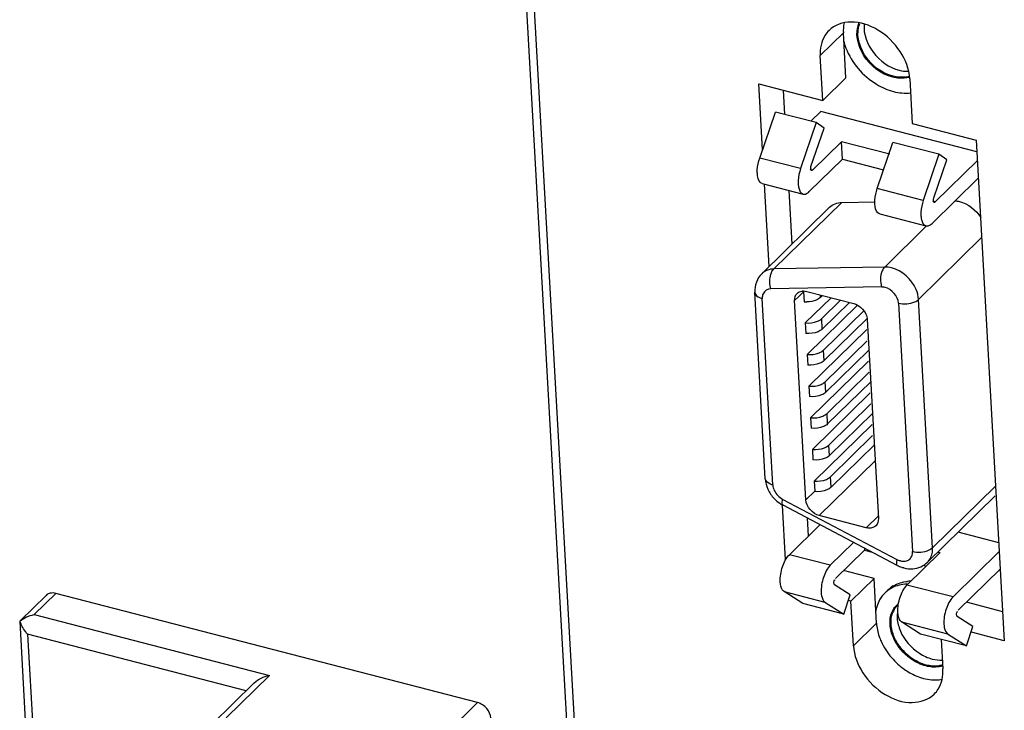
# Model space of a CAD drawing. Units: millimetres. Extents: x -36 to 3212, y -47 to 2235.
# Drawn here: x 2709 to 2743, y 1848 to 1872 of the extents above; entities that cross this region are included whole.
import ezdxf

# ---------------------------------------------------------------- set-up
doc = ezdxf.new("R2010")
doc.units = ezdxf.units.MM
doc.layers.add('07_LAYER_ASSEM_MEMBER', color=7, linetype='Continuous')

msp = doc.modelspace()

# ---------------------------------------------------------------- linework, layer by layer
at = {"layer": '07_LAYER_ASSEM_MEMBER', "color": 0, "linetype": 'Continuous'}
for p, q in [((2731.791, 1774.534), (2723.036, 1930.334)), ((2723.297, 1930.266), (2732.052, 1774.467)), ((2736.306, 1870.373), (2737.092, 1871.143)), ((2737.178, 1869.617), (2737.092, 1871.143)), ((2736.392, 1868.848), (2736.306, 1870.373)), ((2736.392, 1868.848), (2737.178, 1869.617)), ((2739.351, 1869.586), (2739.437, 1868.06)), ((2734.343, 1867.175), (2734.217, 1869.41)), ((2734.217, 1869.41), (2736.392, 1868.848)), ((2735.105, 1868.369), (2735.059, 1869.193)), ((2735.984, 1868.141), (2736.325, 1868.475)), ((2741.634, 1867.102), (2736.325, 1868.475)), ((2734.245, 1866.886), (2734.778, 1868.453)), ((2736.17, 1868.093), (2734.778, 1868.453)), ((2736.17, 1868.093), (2735.636, 1866.526)), ((2735.99, 1866.601), (2736.434, 1867.903)), ((2736.434, 1867.903), (2736.17, 1868.093)), ((2739.437, 1868.06), (2741.611, 1867.498)), ((2741.611, 1867.498), (2742.569, 1850.463)), ((2737.029, 1867.442), (2736.044, 1866.477)), ((2737.063, 1866.849), (2737.029, 1867.442)), ((2738.675, 1867.016), (2737.029, 1867.442)), ((2738.246, 1865.851), (2738.78, 1867.419)), ((2740.345, 1867.014), (2738.78, 1867.419)), ((2735.636, 1866.526), (2734.245, 1866.886)), ((2735.933, 1865.743), (2737.063, 1866.849)), ((2737.063, 1866.849), (2738.462, 1866.487)), ((2740.345, 1867.014), (2739.812, 1865.446)), ((2740.169, 1865.53), (2740.609, 1866.823)), ((2740.219, 1865.397), (2741.651, 1866.799)), ((2740.609, 1866.823), (2740.345, 1867.014)), ((2736.044, 1866.477), (2735.963, 1866.497)), ((2741.684, 1866.205), (2740.109, 1864.663)), ((2734.333, 1866.018), (2735.725, 1865.658)), ((2734.567, 1863.199), (2734.409, 1865.999)), ((2739.812, 1865.446), (2738.246, 1865.851)), ((2735.352, 1863.968), (2735.25, 1865.781)), ((2734.313, 1862.95), (2736.62, 1865.21)), ((2734.73, 1863.113), (2737.037, 1865.372)), ((2737.037, 1865.372), (2738.165, 1865.392)), ((2740.219, 1865.397), (2740.14, 1865.417)), ((2738.334, 1864.983), (2739.9, 1864.578)), ((2739.914, 1864.564), (2738.498, 1863.177)), ((2739.65, 1862.076), (2741.798, 1864.179)), ((2738.498, 1863.177), (2734.73, 1863.113)), ((2738.394, 1862.499), (2734.626, 1862.434)), ((2734.435, 1855.975), (2734.078, 1862.32)), ((2734.689, 1855.763), (2734.332, 1862.108)), ((2735.433, 1862.037), (2735.578, 1862.179)), ((2735.578, 1862.179), (2735.599, 1862.2)), ((2735.599, 1862.2), (2735.738, 1862.335)), ((2735.738, 1862.335), (2735.757, 1861.996)), ((2736.673, 1862.134), (2735.797, 1861.276)), ((2735.844, 1862.349), (2737.445, 1861.935)), ((2736.316, 1862.145), (2736.311, 1862.228)), ((2736.316, 1862.145), (2736.381, 1862.21)), ((2735.814, 1855.257), (2735.433, 1862.037)), ((2737.571, 1861.878), (2735.858, 1860.2)), ((2736.995, 1862.051), (2736.356, 1861.425)), ((2736.376, 1861.069), (2737.299, 1861.973)), ((2738.97, 1861.948), (2739.445, 1853.493)), ((2740.126, 1853.621), (2739.65, 1862.076)), ((2737.786, 1861.689), (2736.417, 1860.349)), ((2735.797, 1861.276), (2735.817, 1860.92)), ((2736.376, 1861.069), (2736.356, 1861.425)), ((2736.437, 1859.993), (2737.888, 1861.414)), ((2737.904, 1861.398), (2738.285, 1854.619)), ((2737.886, 1861.05), (2735.918, 1859.123)), ((2737.906, 1860.671), (2736.477, 1859.272)), ((2735.858, 1860.2), (2735.878, 1859.844)), ((2736.437, 1859.993), (2736.417, 1860.349)), ((2736.497, 1858.916), (2737.962, 1860.351)), ((2737.946, 1859.974), (2735.979, 1858.047)), ((2737.966, 1859.595), (2736.537, 1858.196)), ((2735.918, 1859.123), (2735.938, 1858.768)), ((2736.497, 1858.916), (2736.477, 1859.272)), ((2736.557, 1857.84), (2738.023, 1859.275)), ((2738.007, 1858.898), (2736.039, 1856.971)), ((2738.027, 1858.519), (2736.598, 1857.12)), ((2736.557, 1857.84), (2736.537, 1858.196)), ((2736.618, 1856.764), (2738.083, 1858.199)), ((2735.979, 1858.047), (2735.999, 1857.691)), ((2738.067, 1857.821), (2736.1, 1855.895)), ((2738.087, 1857.442), (2736.658, 1856.043)), ((2736.618, 1856.764), (2736.598, 1857.12)), ((2736.678, 1855.687), (2738.144, 1857.122)), ((2736.039, 1856.971), (2736.059, 1856.615)), ((2736.273, 1854.721), (2738.174, 1856.583)), ((2736.1, 1855.895), (2736.119, 1855.556)), ((2736.678, 1855.687), (2736.658, 1856.043)), ((2736.119, 1855.556), (2735.814, 1855.257)), ((2742.273, 1855.724), (2740.126, 1853.621)), ((2735.028, 1855.273), (2738.915, 1853.229)), ((2739.955, 1853.132), (2742.263, 1855.391)), ((2735.128, 1853.217), (2735.023, 1855.07)), ((2738.927, 1853.027), (2735.041, 1855.071)), ((2736.297, 1854.41), (2735.256, 1853.39)), ((2735.911, 1854.031), (2735.877, 1854.631)), ((2737.873, 1854.307), (2736.273, 1854.721)), ((2738.28, 1854.705), (2737.873, 1854.307)), ((2742.381, 1853.796), (2740.999, 1854.154)), ((2736.648, 1853.03), (2737.442, 1853.808)), ((2736.825, 1852.578), (2737.81, 1853.543)), ((2737.806, 1853.616), (2737.81, 1853.543)), ((2737.81, 1853.543), (2738.076, 1853.474)), ((2739.257, 1852.355), (2740.387, 1853.461)), ((2740.312, 1853.481), (2740.387, 1853.461)), ((2742.398, 1853.493), (2740.823, 1851.951)), ((2736.648, 1853.03), (2735.256, 1853.39)), ((2738.135, 1852.582), (2737.102, 1852.85)), ((2739.802, 1853.028), (2739.914, 1852.999)), ((2741, 1851.498), (2742.432, 1852.9)), ((2737.349, 1851.813), (2738.135, 1852.582)), ((2738.221, 1851.057), (2738.135, 1852.582)), ((2710.29, 1852.072), (2709.553, 1851.351)), ((2724.642, 1848.36), (2710.29, 1852.072)), ((2735.073, 1852.137), (2736.465, 1851.777)), ((2735.718, 1851.724), (2735.073, 1852.137)), ((2737.326, 1852.024), (2736.794, 1852.365)), ((2740.823, 1851.951), (2739.257, 1852.355)), ((2709.077, 1851.138), (2709.964, 1852.005)), ((2737.11, 1851.364), (2735.718, 1851.724)), ((2736.465, 1851.777), (2737.11, 1851.364)), ((2737.11, 1851.364), (2737.326, 1852.024)), ((2737.349, 1851.813), (2737.276, 1851.832)), ((2737.435, 1850.288), (2737.349, 1851.813)), ((2742.513, 1851.45), (2741.278, 1851.77)), ((2709.071, 1851.131), (2709.065, 1851.118)), ((2709.065, 1851.118), (2710.494, 1825.696)), ((2709.079, 1851.136), (2709.071, 1851.131)), ((2709.553, 1851.351), (2717.56, 1849.28)), ((2737.435, 1850.288), (2738.221, 1851.057)), ((2739.075, 1851.102), (2740.641, 1850.697)), ((2739.72, 1850.689), (2739.075, 1851.102)), ((2741.501, 1850.944), (2740.969, 1851.285)), ((2741.285, 1850.284), (2741.501, 1850.944)), ((2742.569, 1850.463), (2741.452, 1850.752)), ((2709.331, 1850.686), (2710.735, 1825.702)), ((2716.773, 1848.762), (2709.331, 1850.686)), ((2741.285, 1850.284), (2739.72, 1850.689)), ((2740.423, 1850.507), (2740.48, 1849.5)), ((2740.641, 1850.697), (2741.285, 1850.284)), ((2717.56, 1849.28), (2716.087, 1847.837)), ((2715.612, 1847.624), (2717.046, 1849.029)), ((2722.433, 1846.196), (2724.642, 1848.36))]:
    msp.add_line(p, q, dxfattribs=at)
msp.add_lwpolyline([(2735.98, 1866.52), (2735.98, 1866.545), (2735.983, 1866.572), (2735.99, 1866.601)], dxfattribs=at)
for centre, radius, start, end in [((2739.088, 1870.475), 0.841, 278.3268, 287.2855), ((2735.842, 1862.898), 0.906, 264.6215, 270.651), ((2735.601, 1856.119), 1.189, 223.4654, 235.5172), ((2735.567, 1856.069), 1.129, 235.5179, 242.2153), ((2739.416, 1851.093), 1.395, 91.8299, 95.7549), ((2739.217, 1851.356), 1.018, 134.4399, 147.4041), ((2739.218, 1851.352), 1.022, 120.4617, 134.3402), ((2739.316, 1851.449), 1.021, 120.8762, 134.3614), ((2739.318, 1850.996), 1.396, 91.8112, 95.6456), ((2739.462, 1851.146), 0.741, 150.3121, 157.4994), ((2709.831, 1851.342), 0.78, 195.3568, 196.2277), ((2740.177, 1851.244), 1.971, 198.7443, 203.8798), ((2740.506, 1851.418), 2.344, 212.7927, 220.7254), ((2740.563, 1851.466), 2.418, 220.6991, 228.1552), ((2740.516, 1851.413), 2.349, 228.143, 234.6291)]:
    msp.add_arc(centre, radius, start, end, dxfattribs=at)
for points, knots in [([(2739.351, 1869.586), (2739.333, 1869.912), (2739.073, 1870.577), (2738.336, 1871.283), (2737.416, 1871.617), (2736.794, 1871.416), (2736.604, 1871.23)], [0, 0, 0, 0, 0.258445, 0.536706, 0.789695, 1, 1, 1, 1]), ([(2736.604, 1871.23), (2736.552, 1871.179), (2736.357, 1870.937), (2736.293, 1870.607), (2736.306, 1870.373)], [0, 0, 0, 0, 0.238869, 1, 1, 1, 1]), ([(2738.771, 1869.638), (2738.37, 1869.741), (2737.694, 1870.251), (2737.478, 1871.138), (2737.622, 1871.474)], [0, 0, 0, 0, 0.531321, 1, 1, 1, 1]), ([(2738.782, 1869.671), (2738.39, 1869.772), (2737.729, 1870.27), (2737.514, 1871.134), (2737.651, 1871.465)], [0, 0, 0, 0, 0.530803, 1, 1, 1, 1]), ([(2737.801, 1871.429), (2737.767, 1871.098), (2738.046, 1870.391), (2738.646, 1869.964), (2738.99, 1869.875)], [0, 0, 0, 0, 0.483901, 1, 1, 1, 1]), ([(2737.102, 1870.875), (2737.122, 1870.792), (2737.229, 1870.45), (2737.422, 1870.137), (2737.598, 1869.93)], [0, 0, 0, 0, 0.239987, 1, 1, 1, 1]), ([(2734.165, 1866.359), (2734.162, 1866.401), (2734.164, 1866.579), (2734.201, 1866.757), (2734.245, 1866.886)], [0, 0, 0, 0, 0.232548, 1, 1, 1, 1]), ([(2735.636, 1866.526), (2735.592, 1866.397), (2735.555, 1866.219), (2735.554, 1866.041), (2735.556, 1865.999)], [0, 0, 0, 0, 0.767452, 1, 1, 1, 1]), ([(2735.991, 1866.476), (2735.991, 1866.481), (2735.992, 1866.494), (2735.995, 1866.507), (2735.997, 1866.514)], [0, 0, 0, 0, 0.416791, 1, 1, 1, 1]), ([(2736.007, 1866.457), (2736.003, 1866.457), (2735.993, 1866.46), (2735.992, 1866.471), (2735.991, 1866.476)], [0, 0, 0, 0, 0.423112, 1, 1, 1, 1]), ([(2736.044, 1866.477), (2736.038, 1866.471), (2736.027, 1866.463), (2736.014, 1866.457), (2736.007, 1866.457)], [0, 0, 0, 0, 0.539622, 1, 1, 1, 1]), ([(2734.333, 1866.018), (2734.309, 1866.025), (2734.192, 1866.098), (2734.171, 1866.252), (2734.165, 1866.359)], [0, 0, 0, 0, 0.187358, 1, 1, 1, 1]), ([(2735.556, 1865.999), (2735.559, 1865.956), (2735.572, 1865.832), (2735.641, 1865.68), (2735.725, 1865.658)], [0, 0, 0, 0, 0.332847, 1, 1, 1, 1]), ([(2738.166, 1865.325), (2738.164, 1865.366), (2738.165, 1865.544), (2738.202, 1865.722), (2738.246, 1865.851)], [0, 0, 0, 0, 0.232548, 1, 1, 1, 1]), ([(2735.725, 1865.658), (2735.776, 1865.645), (2735.86, 1865.677), (2735.917, 1865.726), (2735.933, 1865.743)], [0, 0, 0, 0, 0.69334, 1, 1, 1, 1]), ([(2738.334, 1864.983), (2738.31, 1864.99), (2738.193, 1865.063), (2738.172, 1865.218), (2738.166, 1865.325)], [0, 0, 0, 0, 0.187358, 1, 1, 1, 1]), ([(2739.812, 1865.446), (2739.768, 1865.317), (2739.731, 1865.139), (2739.729, 1864.961), (2739.732, 1864.92)], [0, 0, 0, 0, 0.767452, 1, 1, 1, 1]), ([(2740.167, 1865.396), (2740.166, 1865.401), (2740.168, 1865.414), (2740.171, 1865.427), (2740.173, 1865.434)], [0, 0, 0, 0, 0.416791, 1, 1, 1, 1]), ([(2740.183, 1865.377), (2740.179, 1865.377), (2740.169, 1865.38), (2740.167, 1865.391), (2740.167, 1865.396)], [0, 0, 0, 0, 0.423112, 1, 1, 1, 1]), ([(2740.219, 1865.397), (2740.214, 1865.392), (2740.203, 1865.383), (2740.189, 1865.377), (2740.183, 1865.377)], [0, 0, 0, 0, 0.539622, 1, 1, 1, 1]), ([(2739.732, 1864.92), (2739.734, 1864.876), (2739.747, 1864.753), (2739.816, 1864.6), (2739.9, 1864.579)], [0, 0, 0, 0, 0.332847, 1, 1, 1, 1]), ([(2739.9, 1864.579), (2739.951, 1864.565), (2740.035, 1864.597), (2740.092, 1864.646), (2740.109, 1864.663)], [0, 0, 0, 0, 0.69334, 1, 1, 1, 1]), ([(2738.498, 1863.177), (2738.462, 1863.142), (2738.338, 1862.937), (2738.337, 1862.674), (2738.394, 1862.499)], [0, 0, 0, 0, 0.213639, 1, 1, 1, 1]), ([(2739.65, 1862.076), (2739.644, 1862.193), (2739.519, 1862.669), (2739.091, 1863.056), (2738.733, 1863.148)], [0, 0, 0, 0, 0.240905, 1, 1, 1, 1]), ([(2734.078, 1862.32), (2734.08, 1862.297), (2734.118, 1862.184), (2734.243, 1862.131), (2734.332, 1862.108)], [0, 0, 0, 0, 0.200435, 1, 1, 1, 1]), ([(2735.678, 1862.359), (2735.688, 1862.361), (2735.707, 1862.363), (2735.727, 1862.363), (2735.737, 1862.363)], [0, 0, 0, 0, 0.494169, 1, 1, 1, 1]), ([(2738.97, 1861.948), (2739.149, 1861.901), (2739.409, 1861.917), (2739.614, 1862.04), (2739.65, 1862.076)], [0, 0, 0, 0, 0.785057, 1, 1, 1, 1]), ([(2734.689, 1855.763), (2734.654, 1855.772), (2734.549, 1855.805), (2734.439, 1855.898), (2734.435, 1855.975)], [0, 0, 0, 0, 0.318725, 1, 1, 1, 1]), ([(2735.041, 1855.071), (2735.031, 1855.076), (2734.988, 1855.138), (2735.013, 1855.215), (2735.028, 1855.273)], [0, 0, 0, 0, 0.151132, 1, 1, 1, 1]), ([(2738.199, 1854.374), (2738.141, 1854.316), (2738.016, 1854.28), (2737.904, 1854.299), (2737.873, 1854.307)], [0, 0, 0, 0, 0.721111, 1, 1, 1, 1]), ([(2740.126, 1853.621), (2740.089, 1853.586), (2739.884, 1853.463), (2739.624, 1853.447), (2739.445, 1853.493)], [0, 0, 0, 0, 0.214943, 1, 1, 1, 1]), ([(2739.955, 1853.132), (2740.047, 1853.221), (2740.124, 1853.398), (2740.128, 1853.574), (2740.126, 1853.621)], [0, 0, 0, 0, 0.729726, 1, 1, 1, 1]), ([(2734.946, 1852.461), (2734.936, 1852.635), (2734.995, 1852.967), (2735.143, 1853.28), (2735.256, 1853.39)], [0, 0, 0, 0, 0.525349, 1, 1, 1, 1]), ([(2738.915, 1853.229), (2738.908, 1853.204), (2738.896, 1853.142), (2738.889, 1853.047), (2738.927, 1853.027)], [0, 0, 0, 0, 0.368267, 1, 1, 1, 1]), ([(2738.994, 1853.194), (2739, 1853.193), (2739.012, 1853.19), (2739.025, 1853.19), (2739.031, 1853.19)], [0, 0, 0, 0, 0.505369, 1, 1, 1, 1]), ([(2736.648, 1853.03), (2736.535, 1852.92), (2736.387, 1852.607), (2736.328, 1852.275), (2736.337, 1852.101)], [0, 0, 0, 0, 0.474651, 1, 1, 1, 1]), ([(2739.077, 1852.962), (2739.09, 1852.958), (2739.115, 1852.953), (2739.14, 1852.952), (2739.153, 1852.952)], [0, 0, 0, 0, 0.497061, 1, 1, 1, 1]), ([(2735.073, 1852.137), (2735.054, 1852.15), (2734.97, 1852.237), (2734.951, 1852.365), (2734.946, 1852.461)], [0, 0, 0, 0, 0.192203, 1, 1, 1, 1]), ([(2736.794, 1852.365), (2736.787, 1852.369), (2736.776, 1852.388), (2736.773, 1852.408), (2736.772, 1852.42)], [0, 0, 0, 0, 0.418599, 1, 1, 1, 1]), ([(2710.29, 1852.072), (2710.231, 1852.087), (2710.112, 1852.097), (2710.002, 1852.043), (2709.963, 1852.005)], [0, 0, 0, 0, 0.530949, 1, 1, 1, 1]), ([(2736.337, 1852.101), (2736.34, 1852.063), (2736.352, 1851.949), (2736.398, 1851.821), (2736.465, 1851.777)], [0, 0, 0, 0, 0.316653, 1, 1, 1, 1]), ([(2738.947, 1851.426), (2738.937, 1851.6), (2738.997, 1851.932), (2739.145, 1852.245), (2739.257, 1852.355)], [0, 0, 0, 0, 0.525349, 1, 1, 1, 1]), ([(2740.823, 1851.951), (2740.71, 1851.84), (2740.562, 1851.527), (2740.503, 1851.195), (2740.513, 1851.021)], [0, 0, 0, 0, 0.474651, 1, 1, 1, 1]), ([(2739.075, 1851.102), (2739.056, 1851.115), (2738.971, 1851.202), (2738.952, 1851.33), (2738.947, 1851.426)], [0, 0, 0, 0, 0.192203, 1, 1, 1, 1]), ([(2709.331, 1850.686), (2709.304, 1850.719), (2709.2, 1850.852), (2709.117, 1851.004), (2709.082, 1851.125)], [0, 0, 0, 0, 0.254805, 1, 1, 1, 1]), ([(2740.969, 1851.285), (2740.962, 1851.29), (2740.951, 1851.309), (2740.948, 1851.328), (2740.947, 1851.34)], [0, 0, 0, 0, 0.418599, 1, 1, 1, 1]), ([(2740.513, 1851.021), (2740.515, 1850.984), (2740.528, 1850.869), (2740.573, 1850.741), (2740.641, 1850.697)], [0, 0, 0, 0, 0.316653, 1, 1, 1, 1]), ([(2737.435, 1850.288), (2737.453, 1849.962), (2737.713, 1849.296), (2738.45, 1848.591), (2739.371, 1848.257), (2739.992, 1848.458), (2740.182, 1848.644)], [0, 0, 0, 0, 0.258445, 0.536706, 0.789695, 1, 1, 1, 1]), ([(2739.896, 1849.603), (2739.811, 1849.625), (2739.462, 1849.754), (2739.162, 1850.005), (2738.993, 1850.23)], [0, 0, 0, 0, 0.23923, 1, 1, 1, 1]), ([(2739.907, 1849.636), (2739.823, 1849.658), (2739.482, 1849.784), (2739.188, 1850.029), (2739.022, 1850.25)], [0, 0, 0, 0, 0.239206, 1, 1, 1, 1]), ([(2740.182, 1848.644), (2740.234, 1848.695), (2740.429, 1848.937), (2740.493, 1849.266), (2740.48, 1849.5)], [0, 0, 0, 0, 0.238869, 1, 1, 1, 1]), ([(2725.101, 1847.824), (2725.094, 1847.944), (2724.979, 1848.182), (2724.763, 1848.328), (2724.642, 1848.36)], [0, 0, 0, 0, 0.491735, 1, 1, 1, 1])]:
    msp.add_open_spline(points, degree=3, knots=knots, dxfattribs=at)
for points in [[(2737.116, 1871.484), (2737.093, 1871.372), (2737.086, 1871.256), (2737.092, 1871.143)], [(2737.598, 1869.93), (2737.775, 1869.721), (2737.988, 1869.538), (2738.222, 1869.397)], [(2738.99, 1869.875), (2739.09, 1869.849), (2739.193, 1869.835), (2739.296, 1869.837)], [(2739.211, 1869.61), (2739.066, 1869.587), (2738.913, 1869.601), (2738.771, 1869.638)], [(2739.21, 1869.643), (2739.068, 1869.622), (2738.92, 1869.635), (2738.782, 1869.671)], [(2739.345, 1869.641), (2739.301, 1869.627), (2739.257, 1869.617), (2739.211, 1869.61)], [(2738.222, 1869.397), (2738.401, 1869.289), (2738.596, 1869.203), (2738.798, 1869.15)], [(2738.798, 1869.15), (2738.986, 1869.102), (2739.186, 1869.081), (2739.379, 1869.103)], [(2740.155, 1865.44), (2740.153, 1865.471), (2740.159, 1865.501), (2740.169, 1865.53)], [(2736.621, 1865.21), (2736.727, 1865.315), (2736.888, 1865.37), (2737.037, 1865.372)], [(2740.895, 1865.434), (2740.944, 1865.429), (2740.993, 1865.42), (2741.041, 1865.408)], [(2741.041, 1865.408), (2741.335, 1865.332), (2741.606, 1865.118), (2741.772, 1864.864)], [(2734.73, 1863.113), (2734.581, 1863.11), (2734.419, 1863.055), (2734.313, 1862.95)], [(2734.647, 1862.987), (2734.667, 1863.033), (2734.694, 1863.078), (2734.73, 1863.113)], [(2738.733, 1863.148), (2738.657, 1863.168), (2738.577, 1863.179), (2738.498, 1863.177)], [(2734.313, 1862.95), (2734.153, 1862.794), (2734.066, 1862.544), (2734.078, 1862.32)], [(2734.626, 1862.434), (2734.581, 1862.572), (2734.576, 1862.727), (2734.608, 1862.869)], [(2734.608, 1862.869), (2734.617, 1862.909), (2734.63, 1862.949), (2734.647, 1862.987)], [(2738.511, 1862.484), (2738.475, 1862.493), (2738.433, 1862.505), (2738.398, 1862.491)], [(2738.97, 1861.948), (2738.957, 1862.183), (2738.739, 1862.425), (2738.511, 1862.484)], [(2734.36, 1862.27), (2734.337, 1862.22), (2734.329, 1862.163), (2734.332, 1862.108)], [(2734.626, 1862.434), (2734.522, 1862.432), (2734.403, 1862.365), (2734.36, 1862.27)], [(2735.433, 1862.037), (2735.428, 1862.124), (2735.457, 1862.222), (2735.519, 1862.282)], [(2735.519, 1862.282), (2735.561, 1862.324), (2735.62, 1862.35), (2735.678, 1862.359)], [(2735.737, 1862.363), (2735.773, 1862.363), (2735.809, 1862.358), (2735.844, 1862.349)], [(2736.316, 1862.145), (2736.275, 1862.105), (2736.223, 1862.076), (2736.171, 1862.054)], [(2736.171, 1862.054), (2736.071, 1862.012), (2735.96, 1861.994), (2735.852, 1861.993)], [(2737.445, 1861.935), (2737.623, 1861.889), (2737.787, 1861.739), (2737.861, 1861.571)], [(2737.861, 1861.571), (2737.884, 1861.516), (2737.9, 1861.458), (2737.904, 1861.398)], [(2735.797, 1861.276), (2735.936, 1861.263), (2736.083, 1861.28), (2736.211, 1861.334)], [(2736.211, 1861.334), (2736.264, 1861.356), (2736.315, 1861.385), (2736.356, 1861.425)], [(2736.231, 1860.978), (2736.103, 1860.924), (2735.956, 1860.907), (2735.817, 1860.92)], [(2736.376, 1861.069), (2736.335, 1861.029), (2736.284, 1861), (2736.231, 1860.978)], [(2735.858, 1860.2), (2735.996, 1860.187), (2736.143, 1860.204), (2736.272, 1860.257)], [(2736.272, 1860.257), (2736.324, 1860.28), (2736.376, 1860.309), (2736.417, 1860.349)], [(2736.292, 1859.902), (2736.163, 1859.848), (2736.016, 1859.831), (2735.878, 1859.844)], [(2736.437, 1859.993), (2736.396, 1859.953), (2736.344, 1859.924), (2736.292, 1859.902)], [(2735.918, 1859.123), (2736.057, 1859.11), (2736.204, 1859.127), (2736.332, 1859.181)], [(2736.332, 1859.181), (2736.385, 1859.203), (2736.436, 1859.232), (2736.477, 1859.272)], [(2736.352, 1858.825), (2736.224, 1858.771), (2736.077, 1858.754), (2735.938, 1858.768)], [(2736.497, 1858.916), (2736.456, 1858.877), (2736.405, 1858.847), (2736.352, 1858.825)], [(2735.979, 1858.047), (2736.117, 1858.034), (2736.264, 1858.051), (2736.393, 1858.105)], [(2736.393, 1858.105), (2736.445, 1858.127), (2736.497, 1858.156), (2736.537, 1858.196)], [(2736.557, 1857.84), (2736.517, 1857.8), (2736.465, 1857.771), (2736.413, 1857.749)], [(2736.413, 1857.749), (2736.284, 1857.695), (2736.137, 1857.678), (2735.999, 1857.691)], [(2736.453, 1857.029), (2736.506, 1857.051), (2736.557, 1857.08), (2736.598, 1857.12)], [(2736.039, 1856.971), (2736.178, 1856.958), (2736.325, 1856.975), (2736.453, 1857.029)], [(2736.618, 1856.764), (2736.577, 1856.724), (2736.526, 1856.695), (2736.473, 1856.673)], [(2736.473, 1856.673), (2736.345, 1856.619), (2736.198, 1856.602), (2736.059, 1856.615)], [(2734.435, 1855.975), (2734.442, 1855.853), (2734.474, 1855.731), (2734.524, 1855.619)], [(2734.689, 1855.763), (2734.696, 1855.63), (2734.766, 1855.498), (2734.859, 1855.402)], [(2736.1, 1855.895), (2736.238, 1855.881), (2736.385, 1855.898), (2736.514, 1855.952)], [(2736.514, 1855.952), (2736.566, 1855.974), (2736.618, 1856.003), (2736.658, 1856.043)], [(2734.524, 1855.619), (2734.576, 1855.503), (2734.65, 1855.394), (2734.738, 1855.301)], [(2736.534, 1855.596), (2736.405, 1855.542), (2736.259, 1855.525), (2736.12, 1855.538)], [(2736.678, 1855.687), (2736.638, 1855.648), (2736.586, 1855.618), (2736.534, 1855.596)], [(2734.859, 1855.402), (2734.908, 1855.35), (2734.965, 1855.306), (2735.028, 1855.273)], [(2736.273, 1854.721), (2736.045, 1854.78), (2735.827, 1855.023), (2735.814, 1855.257)], [(2738.285, 1854.619), (2738.289, 1854.532), (2738.261, 1854.434), (2738.199, 1854.374)], [(2739.421, 1853.339), (2739.441, 1853.387), (2739.448, 1853.441), (2739.445, 1853.493)], [(2738.915, 1853.229), (2738.94, 1853.215), (2738.966, 1853.201), (2738.994, 1853.194)], [(2739.034, 1853.182), (2739.088, 1853.168), (2739.145, 1853.163), (2739.2, 1853.171)], [(2739.2, 1853.171), (2739.248, 1853.179), (2739.296, 1853.197), (2739.335, 1853.227)], [(2739.335, 1853.227), (2739.372, 1853.255), (2739.402, 1853.295), (2739.421, 1853.339)], [(2739.458, 1852.91), (2739.639, 1852.924), (2739.826, 1853.005), (2739.955, 1853.132)], [(2738.927, 1853.027), (2738.976, 1853.001), (2739.025, 1852.975), (2739.077, 1852.962)], [(2739.154, 1852.938), (2739.253, 1852.913), (2739.356, 1852.902), (2739.458, 1852.91)], [(2736.772, 1852.42), (2736.77, 1852.461), (2736.775, 1852.551), (2736.813, 1852.537)], [(2738.792, 1852.325), (2738.937, 1852.412), (2739.108, 1852.464), (2739.276, 1852.481)], [(2739.181, 1852.385), (2739.013, 1852.368), (2738.845, 1852.318), (2738.7, 1852.233)], [(2738.359, 1851.905), (2738.269, 1851.764), (2738.213, 1851.598), (2738.191, 1851.432)], [(2738.743, 1851.427), (2738.79, 1851.544), (2738.871, 1851.652), (2738.972, 1851.729)], [(2738.681, 1851.019), (2738.673, 1851.156), (2738.691, 1851.299), (2738.743, 1851.427)], [(2738.715, 1851.03), (2738.707, 1851.165), (2738.726, 1851.305), (2738.777, 1851.43)], [(2738.818, 1851.513), (2738.85, 1851.569), (2738.89, 1851.621), (2738.936, 1851.667)], [(2738.929, 1851.414), (2738.922, 1851.354), (2738.92, 1851.294), (2738.923, 1851.235)], [(2740.947, 1851.34), (2740.945, 1851.381), (2740.95, 1851.472), (2740.989, 1851.457)], [(2709.079, 1851.136), (2709.212, 1851.248), (2709.383, 1851.319), (2709.553, 1851.351)], [(2738.221, 1851.057), (2738.229, 1850.905), (2738.261, 1850.754), (2738.31, 1850.611)], [(2738.923, 1851.235), (2738.932, 1851.082), (2738.973, 1850.931), (2739.033, 1850.791)], [(2738.794, 1850.567), (2738.732, 1850.71), (2738.69, 1850.864), (2738.681, 1851.019)], [(2738.825, 1850.586), (2738.764, 1850.726), (2738.723, 1850.878), (2738.715, 1851.03)], [(2739.033, 1850.791), (2739.165, 1850.487), (2739.401, 1850.216), (2739.679, 1850.036)], [(2738.374, 1850.446), (2738.42, 1850.343), (2738.474, 1850.243), (2738.535, 1850.149)], [(2738.993, 1850.23), (2738.914, 1850.334), (2738.847, 1850.448), (2738.794, 1850.567)], [(2739.022, 1850.25), (2738.944, 1850.354), (2738.876, 1850.467), (2738.825, 1850.586)], [(2739.679, 1850.036), (2739.813, 1849.949), (2739.961, 1849.88), (2740.116, 1849.84)], [(2740.116, 1849.84), (2740.23, 1849.811), (2740.349, 1849.797), (2740.467, 1849.804)], [(2739.157, 1849.498), (2739.283, 1849.409), (2739.419, 1849.332), (2739.561, 1849.271)], [(2740.337, 1849.575), (2740.192, 1849.553), (2740.039, 1849.566), (2739.896, 1849.603)], [(2740.336, 1849.608), (2740.194, 1849.587), (2740.046, 1849.6), (2739.907, 1849.636)], [(2740.482, 1849.643), (2740.435, 1849.627), (2740.385, 1849.615), (2740.336, 1849.608)], [(2740.484, 1849.611), (2740.436, 1849.594), (2740.387, 1849.583), (2740.337, 1849.575)], [(2717.044, 1849.027), (2717.181, 1849.162), (2717.372, 1849.244), (2717.56, 1849.28)], [(2739.561, 1849.271), (2739.728, 1849.2), (2739.908, 1849.15), (2740.089, 1849.134)], [(2740.089, 1849.134), (2740.208, 1849.124), (2740.328, 1849.128), (2740.445, 1849.149)]]:
    msp.add_open_spline(points, degree=3, dxfattribs=at)

doc.saveas('drawing.dxf')
